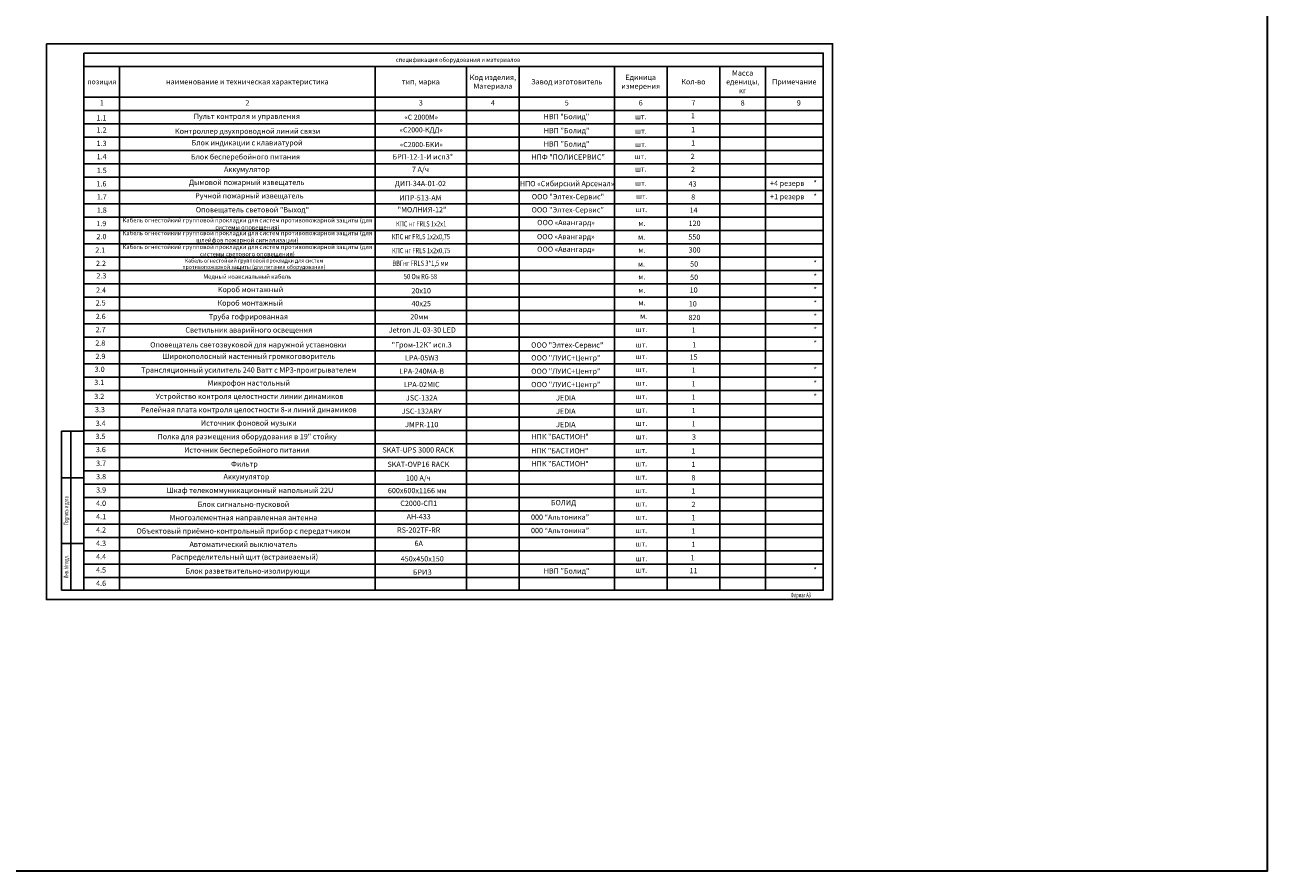
# Model space of a CAD drawing. Units: inches. Extents: x 969618 to 2704910, y 244321 to 2649286.
# Drawn here: x 1375607 to 1441980, y 244321 to 289537 of the extents above; entities that cross this region are included whole.
import ezdxf
from ezdxf.enums import TextEntityAlignment as Align

# ---------------------------------------------------------------- set-up
doc = ezdxf.new("R2010")
doc.units = ezdxf.units.IN
doc.header["$MEASUREMENT"] = 0
doc.layers.add('шлейф ПС', color=1, linetype='Continuous', lineweight=30)
doc.styles.add('St-RAZ', font='txt.shx')
doc.styles.get("Standard").update_dxf_attribs({"font": 'arial.ttf'})

msp = doc.modelspace()

# ---------------------------------------------------------------- linework, layer by layer
at = {"color": 0, "linetype": 'ByBlock'}
for p, q in [((1378764.059, 288026.883), (1418264.059, 288026.883)), ((1378764.059, 287313.963), (1418264.059, 287313.963)), ((1380667.549, 287313.963), (1380667.549, 267143.012)), ((1394323.018, 287313.963), (1394323.018, 267143.012)), ((1399205.882, 287313.963), (1399205.882, 267143.012)), ((1402019.736, 287313.963), (1402019.736, 267143.012)), ((1407104.36, 287313.963), (1407104.36, 267143.012)), ((1409918.214, 287313.963), (1409918.214, 267143.012)), ((1412732.069, 287313.963), (1412732.069, 267143.012)), ((1415186.167, 287313.963), (1415186.167, 267143.012)), ((1378764.059, 285678.929), (1418264.059, 285678.929)), ((1378764.059, 284966.01), (1418264.059, 284966.01)), ((1378764.059, 284253.09), (1418264.059, 284253.09)), ((1378764.059, 283540.17), (1418264.059, 283540.17)), ((1378764.059, 282827.25), (1418264.059, 282827.25)), ((1378764.059, 282114.33), (1418264.059, 282114.33)), ((1378764.059, 281401.41), (1418264.059, 281401.41)), ((1378764.059, 280688.49), (1418264.059, 280688.49)), ((1378764.059, 279975.57), (1418264.059, 279975.57)), ((1378764.059, 279262.65), (1418264.059, 279262.65)), ((1378764.059, 278549.73), (1418264.059, 278549.73)), ((1378764.059, 277836.811), (1418264.059, 277836.811)), ((1378764.059, 277123.891), (1418264.059, 277123.891)), ((1378764.059, 276410.971), (1418264.059, 276410.971)), ((1378764.059, 275698.051), (1418264.059, 275698.051)), ((1378764.059, 274985.131), (1418264.059, 274985.131)), ((1378764.059, 274272.211), (1418264.059, 274272.211)), ((1378764.059, 273559.291), (1418264.059, 273559.291)), ((1378764.059, 272846.371), (1418264.059, 272846.371)), ((1378764.059, 272116.883), (1418264.059, 272116.883)), ((1378764.059, 271420.531), (1418264.059, 271420.531)), ((1378764.059, 270707.612), (1418264.059, 270707.612)), ((1378764.059, 269994.692), (1418264.059, 269994.692)), ((1378764.059, 269281.772), (1418264.059, 269281.772)), ((1378764.059, 268568.852), (1418264.059, 268568.852)), ((1377564.059, 259326.883), (1377564.059, 267826.883)), ((1377564.059, 267826.883), (1378764.059, 267826.883)), ((1377564.059, 267826.883), (1378764.059, 267826.883)), ((1378064.059, 259326.883), (1378064.059, 267826.883)), ((1378764.059, 267855.932), (1418264.059, 267855.932)), ((1378764.059, 267143.012), (1418264.059, 267143.012)), ((1380667.549, 267143.012), (1380667.549, 259326.883)), ((1394323.018, 267143.012), (1394323.018, 259326.883)), ((1399205.882, 267143.012), (1399205.882, 259326.883)), ((1402019.736, 267143.012), (1402019.736, 259326.883)), ((1407104.36, 267143.012), (1407104.36, 259326.883)), ((1409918.214, 267143.012), (1409918.214, 259326.883)), ((1412732.069, 267143.012), (1412732.069, 259326.883)), ((1415186.167, 267143.012), (1415186.167, 259326.883)), ((1378764.059, 266430.092), (1418264.059, 266430.092)), ((1378764.059, 265717.172), (1418264.059, 265717.172)), ((1377564.059, 265326.883), (1378764.059, 265326.883)), ((1378764.059, 265004.252), (1418264.059, 265004.252)), ((1378764.059, 264291.332), (1418264.059, 264291.332)), ((1378764.059, 263578.413), (1418264.059, 263578.413)), ((1378764.059, 262865.493), (1418264.059, 262865.493)), ((1377564.059, 261826.883), (1378764.059, 261826.883)), ((1378764.059, 262152.573), (1418264.059, 262152.573)), ((1378764.059, 261439.653), (1418264.059, 261439.653)), ((1378764.059, 260726.733), (1418264.059, 260726.733)), ((1378764.059, 260013.813), (1418264.059, 260013.813)), ((1377564.059, 259326.883), (1378764.059, 259326.883))]:
    msp.add_line(p, q, dxfattribs=at)
for points in [[(1376764.059, 288526.883), (1418764.059, 288526.883), (1418764.059, 258826.883), (1376764.059, 258826.883)], [(1378764.059, 288026.883), (1418264.059, 288026.883), (1418264.059, 259326.883), (1378764.059, 259326.883)]]:
    msp.add_lwpolyline(points, close=True, dxfattribs=at)
at = {"layer": 'шлейф ПС'}
msp.add_lwpolyline([(1218251.202, 398969.74), (1441980, 398969.74), (1441980, 244321.24), (1218251.202, 244321.24)], close=True, dxfattribs=at)

# ---------------------------------------------------------------- texts
at = {"color": 0, "linetype": 'ByBlock', "width": 0.6}
for s, p in [('Подпись и дата', (1377808.176, 263576.883)), ('Инв. N подл.', (1377808.176, 260576.883))]:
    msp.add_text(s, height=250, rotation=90, dxfattribs=at).set_placement(p, align=Align.MIDDLE_CENTER)
at = {"color": 0, "linetype": 'ByBlock', "style": 'St-RAZ', "width": 0.6}
msp.add_text('Формат A3', height=250, dxfattribs=at).set_placement((1417063.043, 259076.77), align=Align.MIDDLE_CENTER)
at = {"color": 0, "linetype": 'ByBlock'}
for s, insert, char_height, width, attachment_point in [('{\\fVerdana|b1|i0|c204|p34;спецификация оборудования и материалов}', (1398747.751, 287670.423), 225.1326, 39629.685, 5), ('{\\fVerdana|b0|i0|c204|p34;Код изделия, Материала}', (1400612.809, 286496.446), 281.41575, 2476.1553, 5), ('{\\fVerdana|b0|i0|c204|p34;Единица измерения}', (1408511.287, 286496.446), 281.41575, 2476.15545, 5), ('{\\fVerdana|b0|i0|c204|p34;Масса еденицы, кг}', (1413959.118, 286496.446), 281.41575, 2116.39918, 5), ('{\\fVerdana|b0|i0|c204|p34;позиция}', (1379715.804, 286496.446), 270.15912, 1565.79081, 5), ('{\\fVerdana|b1|i0|c204|p34;наименование и техническая характеристика}', (1387495.283, 286496.446), 281.41575, 13317.77009, 5), ('{\\fVerdana|b0|i0|c204|p34;тип, марка}', (1396764.45, 286496.446), 281.41575, 4545.16574, 5), ('{\\fVerdana|b0|i0|c204|p34;Завод изготовитель}', (1404562.048, 286496.446), 281.41575, 4746.92478, 5), ('{\\fVerdana|b0|i0|c204|p34;Кол-во}', (1411325.141, 286496.446), 281.41575, 2476.1553, 5), ('{\\fVerdana|b0|i0|c204|p34;Примечание}', (1416715.028, 286496.446), 281.41575, 3207.57715, 5), ('1', (1379715.804, 285510.08), 281.416, 1565.79081, 2), ('2', (1387495.283, 285510.08), 281.416, 13317.77009, 2), ('3', (1396764.45, 285510.08), 281.416, 4545.16574, 2), ('4', (1400612.809, 285510.08), 281.416, 2476.1553, 2), ('5', (1404562.048, 285510.08), 281.416, 4746.92478, 2), ('6', (1408511.287, 285510.08), 281.416, 2476.15545, 2), ('7', (1411325.141, 285510.08), 281.416, 2476.1553, 2), ('8', (1413959.118, 285510.08), 281.416, 2116.39918, 2), ('9', (1416958.805, 285510.08), 281.416, 3207.57715, 2), ('{\\C256;Пульт контроля и управления}', (1387466.799, 284790.416), 281.4158, 13317.77009, 2), ('{\\H0.95833x;\\C256; «С 2000М»}', (1396741.48, 284739.388), 281.4158, 4545.16574, 2), ('НВП "Болид"', (1404539.078, 284778.356), 281.41575, 5084.62368, 2), ('1', (1411302.172, 284824.989), 281.416, 2476.1553, 2), ('1.1', (1379700.95, 284702.447), 281.4158, 1565.79081, 2), ('{\\fVerdana|b0|i0|c204|p34;шт.}', (1408512.646, 284769.338), 281.41575, 2476.15545, 2), ('1', (1411310.288, 284075.127), 281.416, 2476.1553, 2), ('1.2', (1379706.116, 284059.217), 281.4158, 1565.79081, 2), ('{\\C256; Контроллер двухпроводной линий связи  }', (1387466.799, 283998.535), 281.4158, 13317.77009, 2), ('{\\H0.95833x;\\C256; «С2000-КДД»}', (1396741.48, 284061.535), 281.4158, 4545.16574, 2), ('НВП "Болид"', (1404547.195, 284028.494), 281.41575, 5084.62368, 2), ('{\\fVerdana|b0|i0|c204|p34;шт.}', (1408520.763, 284001.254), 281.41575, 2476.15545, 2), ('1.3', (1379706.928, 283343.301), 281.4158, 1565.79081, 2), ('{\\C256;Блок индикации с клавиатурой}', (1387480.429, 283379.195), 281.4158, 13317.77009, 2), ('{\\H0.95833x;\\C256; «С2000-БКИ»}', (1396749.596, 283276.607), 281.4158, 4545.16574, 2), ('НВП "Болид"', (1404547.195, 283315.574), 281.41575, 5084.62368, 2), ('{\\fVerdana|b0|i0|c204|p34;шт.}', (1408520.763, 283288.334), 281.41575, 2476.15545, 2), ('1', (1411310.288, 283362.207), 281.416, 2476.1553, 2), ('1.4', (1379710.754, 282639.967), 281.4158, 1565.79081, 2), ('Блок бесперебойного питания', (1387395.552, 282627.619), 281.41575, 13317.77009, 2), ('БРП-12-1-И исп3*', (1396868.871, 282627.619), 281.41575, 4545.16574, 2), ('НПФ "ПОЛИСЕРВИС"', (1404631.653, 282613.582), 281.41575, 5084.62368, 2), ('{\\fVerdana|b0|i0|c204|p34;шт.}', (1408499.635, 282642.347), 281.41575, 2476.15545, 2), ('2', (1411281.057, 282650.46), 281.416, 2476.1553, 2), ('1.5', (1379716.164, 281898.866), 281.4158, 1565.79081, 2), ('Аккумулятор', (1387471.914, 281956.572), 281.41575, 13317.77009, 2), ('{\\C256;7 А/ч}', (1396741.081, 281956.572), 281.41575, 4545.16574, 2), ('{\\fVerdana|b0|i0|c204|p34;шт.}', (1408512.247, 281983.124), 281.41575, 2476.15545, 2), ('{\\C256;2}', (1411301.772, 281956.572), 281.4158, 2476.1553, 2), ('1.6', (1379699.468, 281185.175), 281.4158, 1565.79081, 2), ('Дымовой пожарный извещатель', (1387459.097, 281260.312), 281.41575, 13317.77009, 2), ('ДИП-34А-01-02', (1396741.081, 281200.955), 281.41575, 4545.16574, 2), ('НПО «Сибирский Арсенал»', (1404573.448, 281195.479), 281.41575, 5104.85333, 2), ('{\\fVerdana|b0|i0|c204|p34;шт.}', (1408518.79, 281220.048), 281.41575, 2476.15545, 2), ('43', (1411282.839, 281178.951), 281.4158, 2476.1553, 2), ('+4 резерв', (1416336.401, 281212.562), 281.4158, 2476.1553, 2), ('*', (1417832.342, 281224.621), 281.416, 2476.1553, 2), ('1.7', (1379715.868, 280488.272), 281.4158, 1565.79081, 2), ('Ручной пожарный извещатель ', (1387605.406, 280542.715), 281.41575, 13317.77009, 2), ('{\\C256;ИПР-513-АМ}', (1396741.081, 280434.955), 281.41575, 4545.16574, 2), ('ООО "Элтех-Сервис"', (1404624.293, 280495.28), 281.41575, 5084.62368, 2), ('{\\fVerdana|b0|i0|c204|p34;шт.}', (1408570.846, 280527.145), 281.41575, 2476.15545, 2), ('8', (1411313.227, 280475.082), 281.416, 2476.1553, 2), ('+1 резерв', (1416336.401, 280499.642), 281.4158, 2476.1553, 2), ('*', (1417832.342, 280511.701), 281.416, 2476.1553, 2), ('1.8', (1379718.251, 279777.321), 281.4158, 1565.79081, 2), ('Оповещатель световой "Выход"', (1387764.502, 279798.246), 281.41575, 13243.76676, 2), ('"МОЛНИЯ-12"', (1396829.663, 279801.497), 281.41575, 4545.16574, 2), ('ООО "Элтех-Сервис"', (1404610.431, 279794.913), 281.41575, 5084.62368, 2), ('{\\fVerdana|b0|i0|c204|p34;шт.}', (1408545.209, 279811.45), 281.41575, 2476.15545, 2), ('14', (1411338.668, 279776.697), 281.4158, 2476.1553, 2), ('1.9', (1379691.636, 279063.567), 281.4158, 1565.79081, 2), ('Кабель огнестойкий групповой прокладки для систем противопожарной защиты (для системы оповещения)', (1387495.283, 278875.715), 230, 13655.46899, 5), ('{\\W0.8;\\C256;КПС нг FRLS 1х2х1 }', (1396777.141, 278904.672), 281.4158, 4882.86464, 5), ('ООО «Авангард»', (1404516.21, 278938.943), 281.41575, 5060.29466, 5), ('м.', (1408575.406, 279074.835), 281.4158, 2476.15545, 2), ('120', (1411389.261, 279074.835), 281.4158, 2476.1553, 2), ('2.0', (1379700.705, 278366.99), 281.4158, 1565.79081, 2), ('Кабель огнестойкий групповой прокладки для систем противопожарной защиты (для шлейфов пожарной сигнализации)', (1387495.283, 278193.271), 230, 13655.46899, 5), ('{\\W0.8;\\C256;КПС нг FRLS 1х2х0,75}', (1396767.272, 278361.582), 281.4158, 4882.86464, 2), ('ООО «Авангард»', (1404506.574, 278189.024), 281.41575, 5060.29466, 5), ('м.', (1408562.369, 278343.211), 281.4158, 2476.15545, 2), ('550', (1411376.223, 278343.211), 281.4158, 2476.1553, 2), ('2.1', (1379636.7, 277641.62), 281.4158, 1565.79081, 2), ('Кабель огнестойкий групповой прокладки для систем противопожарной защиты (для системы {\\C256;светового оповещения})', (1387495.283, 277481.502), 230, 13655.46899, 5), ('{\\W0.8;\\C256;КПС нг FRLS 1х2х0,75}', (1396777.141, 277478.833), 281.4158, 4882.86464, 5), ('ООО «Авангард»', (1404516.21, 277513.103), 281.41575, 5060.29466, 5), ('м.', (1408575.406, 277648.995), 281.4158, 2476.15545, 2), ('300', (1411389.261, 277648.995), 281.4158, 2476.1553, 2), ('2.2', (1379673.655, 276934.086), 281.4158, 1565.79081, 2), ('Кабель огнестойкий групповой прокладки для систем противопожарной защиты (для питания оборудования)', (1387843.779, 276744.887), 202.61934, 9795.30213, 5), ('{\\W0.8;\\C256;ВВГнг FRLS 3*1,5 мм}', (1396743.607, 276942.793), 281.4158, 4879.4103, 2), ('м.', (1408550.883, 276902.432), 281.4158, 2476.15545, 2), ('50', (1411364.738, 276902.432), 281.4158, 2476.1553, 2), ('*', (1417832.342, 276947.101), 281.416, 2476.1553, 2), ('2.3', (1379696.647, 276091.998), 281.4158, 1565.79081, 5), ('Медный коаксиальный кабель', (1387495.283, 276054.511), 230, 13655.46899, 5), ('{\\W0.8;\\C256;50 Ом RG-58}', (1396743.607, 276229.873), 281.4158, 4879.4103, 2), ('м.', (1408574.08, 276217.872), 281.4158, 2476.15545, 2), ('50', (1411364.738, 276189.512), 281.4158, 2476.1553, 2), ('*', (1417832.342, 276234.181), 281.416, 2476.1553, 2), ('2.4', (1379678.727, 275328.16), 281.4158, 1565.79081, 5), ('Короб монтажный', (1387663.391, 275536.796), 281.41575, 13317.77009, 2), ('20х10', (1396781.457, 275472.829), 281.4158, 4545.16574, 2), ('10', (1411340.44, 275515.031), 281.4158, 2476.1553, 2), ('*', (1417832.342, 275521.261), 281.416, 2476.1553, 2), ('2.5', (1379659.197, 274644.813), 281.4158, 1565.79081, 5), ('Короб монтажный', (1387644.441, 274817.369), 281.41575, 13317.77009, 2), ('40х25', (1396783.866, 274785.68), 281.4158, 4545.16574, 2), ('м.', (1408574.08, 275504.952), 281.4158, 2476.15545, 2), ('*', (1417832.342, 274808.342), 281.416, 2476.1553, 2), ('м.', (1408578.086, 274833.915), 281.4158, 2476.15545, 2), ('10', (1411294.746, 274772.335), 281.4158, 2476.1553, 2), ('*', (1417832.342, 274095.422), 281.416, 2476.1553, 2), ('2.6', (1379658.051, 273922.423), 281.4158, 1565.79081, 5), ('Труба гофрированная', (1387549.701, 274085.756), 281.41575, 13317.77009, 2), ('20мм', (1396681.833, 274080.752), 281.4158, 4545.16574, 2), ('м.', (1408669.87, 274117.434), 281.4158, 2476.15545, 2), ('820', (1411382.749, 274043.57), 281.4158, 2476.1553, 2), ('2.7', (1379658.141, 273221.95), 281.4158, 1565.79081, 5), ('Светильник аварийного освещения', (1387571.898, 273377.858), 281.41575, 13317.77009, 2), ('Jetron JL-03-30 LED', (1396841.065, 273377.858), 281.41575, 4545.16574, 2), ('{\\fVerdana|b0|i0|c204|p34;шт.}', (1408551.973, 273401.151), 281.41575, 2476.15545, 2), ('1', (1411338.804, 273367.478), 281.416, 2476.1553, 2), ('*', (1417832.342, 273382.502), 281.416, 2476.1553, 2), ('2.8', (1379634.746, 272498.071), 281.4158, 1565.79081, 5), ('Оповещатель светозвуковой для наружной уставновки', (1387542.949, 272584.184), 281.41575, 13317.77009, 2), ('"Гром-12К" исп.3', (1396812.115, 272584.184), 281.41575, 4545.16574, 2), ('{\\fVerdana|b0|i0|c204|p34;ООО "Элтех-Сервис"}', (1404585.385, 272572.6), 281.41575, 5084.62368, 2), ('{\\fVerdana|b0|i0|c204|p34;шт.}', (1408558.953, 272584.184), 281.41575, 2476.15545, 2), ('1', (1411372.807, 272584.184), 281.416, 2476.1553, 2), ('*', (1417832.342, 272669.582), 281.416, 2476.1553, 2), ('*', (1417832.342, 272669.582), 281.416, 2476.1553, 2), ('2.9', (1379644.113, 271788.058), 281.4158, 1565.79081, 5), ('Широкополосный настенный громкоговоритель', (1387571.898, 271968.587), 281.41575, 13317.77009, 2), ('LPA-05W3 ', (1396812.115, 271887.833), 281.4158, 4545.16574, 2), ('ООО "ЛУИС+Центр"', (1404508.834, 271887.833), 281.41575, 4545.16574, 2), ('{\\fVerdana|b0|i0|c204|p34;шт.}', (1408551.973, 271958.743), 281.41575, 2476.15545, 2), ('15', (1411338.804, 271925.07), 281.4158, 2476.1553, 2), ('3.0', (1379604.113, 271098.058), 281.4158, 1565.79081, 5), ('Трансляционный усилитель 240 Ватт с МР3-проигрывателем', (1387571.898, 271236.883), 281.41575, 13317.77009, 2), ('LPA-240MA-B', (1396812.115, 271174.913), 281.41575, 4545.16574, 2), ('ООО "ЛУИС+Центр"', (1404508.834, 271174.913), 281.41575, 4545.16574, 2), ('{\\fVerdana|b0|i0|c204|p34;шт.}', (1408551.973, 271262.391), 281.41575, 2476.15545, 2), ('1', (1411338.804, 271228.718), 281.416, 2476.1553, 2), ('*', (1417832.342, 271243.742), 281.416, 2476.1553, 2), ('3.1', (1379584.113, 270398.058), 281.4158, 1565.79081, 5), ('Микрофон настольный', (1387571.898, 270542.747), 281.41575, 13317.77009, 2), ('LPA-02MIC', (1396812.115, 270461.993), 281.4158, 4545.16574, 2), ('ООО "ЛУИС+Центр"', (1404508.834, 270461.993), 281.41575, 4545.16574, 2), ('{\\fVerdana|b0|i0|c204|p34;шт.}', (1408551.973, 270532.903), 281.41575, 2476.15545, 2), ('1', (1411338.804, 270499.23), 281.416, 2476.1553, 2), ('*', (1417832.342, 270530.822), 281.416, 2476.1553, 2), ('3.2', (1379582.129, 269652.659), 281.4158, 1565.79081, 5), (' Устройство контроля целостности линии динамиков', (1387571.898, 269829.827), 281.41575, 13317.77009, 2), ('JSC-132A', (1396812.115, 269749.073), 281.4158, 4545.16574, 2), ('JEDIA', (1404508.834, 269749.073), 281.4158, 4545.16574, 2), ('{\\fVerdana|b0|i0|c204|p34;шт.}', (1408551.973, 269819.983), 281.41575, 2476.15545, 2), ('1', (1411338.804, 269786.31), 281.416, 2476.1553, 2), ('*', (1417832.342, 269817.902), 281.416, 2476.1553, 2), ('3.3', (1379618.87, 268941.64), 281.4158, 1565.79081, 5), ('Релейная плата контроля целостности 8-и линий динамиков', (1387571.898, 269116.907), 281.41575, 13317.77009, 2), ('JSC-132ARY', (1396812.115, 269036.153), 281.4158, 4545.16574, 2), ('JEDIA', (1404508.834, 269036.153), 281.4158, 4545.16574, 2), ('{\\fVerdana|b0|i0|c204|p34;шт.}', (1408551.973, 269107.063), 281.41575, 2476.15545, 2), ('1', (1411338.804, 269073.39), 281.416, 2476.1553, 2), ('3.4', (1379661.393, 268212.833), 281.4158, 1565.79081, 5), ('Источник фоновой музыки ', (1387571.898, 268403.987), 281.41575, 13317.77009, 2), ('JMPR-110', (1396812.115, 268323.233), 281.4158, 4545.16574, 2), ('JEDIA', (1404508.834, 268323.233), 281.4158, 4545.16574, 2), ('{\\fVerdana|b0|i0|c204|p34;шт.}', (1408551.973, 268394.143), 281.41575, 2476.15545, 2), ('1', (1411338.804, 268360.47), 281.416, 2476.1553, 2), ('3.5', (1379646.938, 267513.771), 281.4158, 1565.79081, 5), ('{\\fVerdana|b0|i0|c204|p34;\\C256; Полка для размещения оборудования в \\fVerdana|b0|i0|c0|p34;19" \\fVerdana|b0|i0|c204|p34;стойку }', (1387440.652, 267679.165), 281.4158, 13317.77009, 2), ('НПК "БАСТИОН"', (1404202.845, 267678.972), 281.41575, 5084.62368, 2), ('{\\fVerdana|b0|i0|c204|p34;шт.}', (1408551.973, 267681.223), 281.41575, 2476.15545, 2), ('3', (1411357.546, 267659.094), 281.416, 2476.1553, 2), ('3.6', (1379667.381, 266810.377), 281.4158, 1565.79081, 5), ('{\\fVerdana|b0|i0|c204|p34;\\C256;Источник бесперебойного питания}', (1387464.055, 266961.008), 280, 13317.77009, 2), ('{\\C256;SKAT-UPS 3000 RACK}', (1396620.938, 266966.599), 281.4158, 4545.16574, 2), ('НПК "БАСТИОН"', (1404187.326, 266920.178), 281.41575, 5084.62368, 2), ('{\\fVerdana|b0|i0|c204|p34;шт.}', (1408543.783, 266941.034), 281.41575, 2476.15545, 2), ('1', (1411330.614, 266907.361), 281.416, 2476.1553, 2), ('3.7', (1379679.837, 266079.651), 281.4158, 1565.79081, 5), ('3.7', (1379679.837, 266079.651), 281.4158, 1565.79081, 5), ('Фильтр', (1387339.242, 266219.104), 281.4158, 13317.77009, 2), ('SKAT-OVP16 RACK', (1396632.345, 266199.051), 281.41575, 4545.16574, 2), ('НПК "БАСТИОН"', (1404202.845, 266227.143), 281.41575, 5084.62368, 2), ('{\\fVerdana|b0|i0|c204|p34;шт.}', (1408543.783, 266228.114), 281.41575, 2476.15545, 2), ('1', (1411330.614, 266194.442), 281.416, 2476.1553, 2), ('3.8', (1379679.837, 265366.731), 281.4158, 1565.79081, 5), ('{\\fVerdana|b0|i0|c204|p34;Аккумулятор}', (1387443.974, 265537.348), 281.41575, 13317.77009, 2), ('100 А/ч', (1396628.851, 265468.182), 281.4158, 4545.16574, 2), ('3.9', (1379679.837, 264653.811), 281.4158, 1565.79081, 5), ('{\\fVerdana|b0|i0|c204|p34;\\C256;Шкаф телекоммуникационный напольный 22U}', (1387635.683, 264807.859), 281.41575, 13317.77009, 2), ('{\\fVerdana|b0|i0|c204|p34;шт.}', (1408543.783, 265515.194), 281.41575, 2476.15545, 2), ('8', (1411330.614, 265481.522), 281.416, 2476.1553, 2), ('{\\C256;600х600х1166 мм}', (1396576.355, 264794.886), 281.41575, 4545.16574, 2), ('{\\fVerdana|b0|i0|c204|p34;шт.}', (1408543.783, 264802.274), 281.41575, 2476.15545, 2), ('1', (1411330.614, 264768.602), 281.416, 2476.1553, 2), ('4.0', (1379679.837, 263940.891), 281.4158, 1565.79081, 5), ('{\\fVerdana|b0|i0|c204|p34;\\C256;Блок сигнально-пусковой}', (1387286.985, 264063.361), 281.41575, 13317.77009, 2), ('{\\fVerdana|b0|i0|c204|p34;\\C256;С2000-СП1}', (1396649.684, 264112.958), 281.41575, 4545.16574, 2), ('БОЛИД', (1404387.553, 264152.733), 281.4158, 5084.62368, 2), ('{\\fVerdana|b0|i0|c204|p34;шт.}', (1408543.783, 264089.355), 281.41575, 2476.15545, 2), ('2', (1411330.614, 264055.682), 281.416, 2476.1553, 2), ('4.1', (1379679.837, 263227.971), 281.4158, 1565.79081, 5), ('{\\fVerdana|b0|i0|c204|p34;\\C256;Многоэлементная направленная антенна}', (1387286.985, 263350.441), 281.41575, 13317.77009, 2), ('{\\fVerdana|b0|i0|c204|p34;\\C256;АН-433}', (1396649.684, 263400.038), 281.41575, 4545.16574, 2), ('000 “Альтоника”', (1404202.845, 263375.463), 281.41575, 5084.62368, 2), ('{\\fVerdana|b0|i0|c204|p34;шт.}', (1408543.783, 263376.435), 281.41575, 2476.15545, 2), ('1', (1411330.614, 263342.762), 281.416, 2476.1553, 2), ('4.2', (1379679.837, 262515.051), 281.4158, 1565.79081, 5), ('{\\fVerdana|b0|i0|c204|p34;Объектовый приёмно-контрольный прибор с передатчиком\\C256; }', (1387286.985, 262637.521), 281.41575, 13317.77009, 2), ('{\\fVerdana|b0|i0|c204|p34;RS-202ТF-RR}', (1396649.684, 262687.119), 281.41575, 4545.16574, 2), ('000 “Альтоника”', (1404202.845, 262662.543), 281.41575, 5084.62368, 2), ('{\\fVerdana|b0|i0|c204|p34;шт.}', (1408543.783, 262663.515), 281.41575, 2476.15545, 2), ('1', (1411330.614, 262629.842), 281.416, 2476.1553, 2), ('4.3', (1379679.837, 261802.132), 281.4158, 1565.79081, 5), ('{\\fVerdana|b0|i0|c204|p34;\\C256;Автоматический выключатель}', (1387286.985, 261924.601), 281.41575, 13317.77009, 2), ('{\\fVerdana|b0|i0|c204|p34;\\C256;6А}', (1396649.684, 261974.199), 281.41575, 4545.16574, 2), ('{\\fVerdana|b0|i0|c204|p34;шт.}', (1408543.783, 261950.595), 281.41575, 2476.15545, 2), ('1', (1411330.614, 261916.922), 281.416, 2476.1553, 2), ('4.4', (1379679.837, 261089.212), 281.4158, 1565.79081, 5), ('{\\fVerdana|b0|i0|c204|p34;Распределительный щит (встраиваемый)}', (1387363.721, 261250.064), 281.4158, 13317.77009, 2), ('450х450х150', (1396841.065, 261149.811), 281.41575, 4545.16574, 2), ('{\\fVerdana|b0|i0|c204|p34;шт.}', (1408553.978, 261163.926), 281.41575, 2476.15545, 2), ('1', (1411283.034, 261204.021), 281.416, 2476.1553, 2), ('4.5', (1379679.837, 260376.292), 281.4158, 1565.79081, 5), ('{\\C256;Блок разветвительно-изолирующи}', (1387513.19, 260498.508), 281.4158, 13317.77009, 2), ('{\\C256;БРИЗ}', (1396841.065, 260436.891), 281.41575, 4545.16574, 2), ('НВП "Болид"', (1404547.195, 260502.137), 281.41575, 5084.62368, 2), ('{\\fVerdana|b0|i0|c204|p34;шт.}', (1408543.783, 260550.745), 281.41575, 2476.15545, 2), ('11', (1411330.614, 260517.072), 281.4158, 2476.1553, 2), ('*', (1417832.342, 260549.944), 281.416, 2476.1553, 2), ('4.6', (1379679.837, 259663.372), 281.4158, 1565.79081, 5)]:
    msp.add_mtext(s, dxfattribs=dict(at, insert=insert, char_height=char_height, width=width, attachment_point=attachment_point))

doc.saveas('drawing.dxf')
